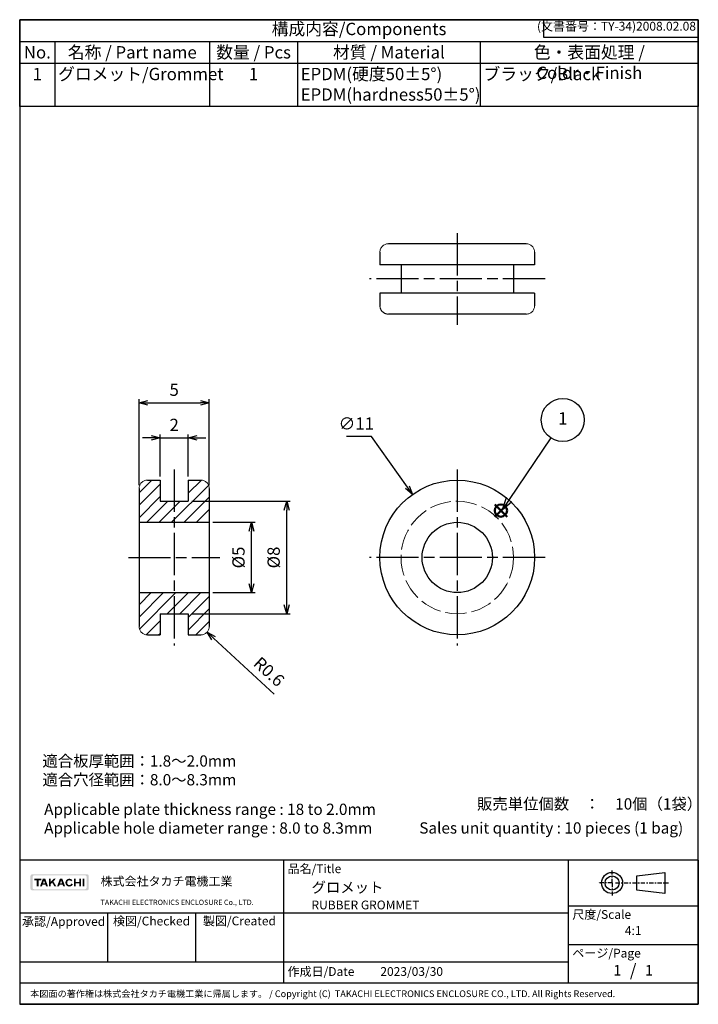
# Model space of a CAD drawing. Units: millimetres. Extents: x 318.1 to 366.4, y 144.1 to 214.1.
import ezdxf
from ezdxf.enums import TextEntityAlignment as Align

# ---------------------------------------------------------------- set-up
doc = ezdxf.new("R2010")
doc.units = ezdxf.units.MM
doc.header["$LTSCALE"] = 0.25
for name, pattern in [('AM_ISO02W050', [7.5, 6, -1.5]), ('AM_ISO08W050', [18, 12, -1.5, 3, -1.5]), ('gen7a', [6.875, 4.75, -0.875, 0.375, -0.875])]:
    doc.linetypes.add(name, pattern=pattern)
doc.layers.add('7A', color=4, linetype='gen7a')
doc.layers.add('RAHM2', color=1, linetype='Continuous')
doc.layers.add('AM_12', color=7, linetype='Continuous', lineweight=50, plot=False)
for name, color, linetype, lineweight in [('AM_5', 3, 'Continuous', 25), ('AM_7', 4, 'AM_ISO08W050', 25), ('AM_8', 1, 'Continuous', 25), ('ｸﾞﾛﾒｯﾄ', 7, 'Continuous', 25), ('ｸﾞﾛﾒｯﾄ0', 7, 'AM_ISO02W050', 15)]:
    doc.layers.add(name, color=color, linetype=linetype, lineweight=lineweight)
doc.styles.add('ACISOTS', font='isocp.shx', dxfattribs={"height": 1, "bigfont": 'extfont.shx'})
doc.styles.get("Standard").update_dxf_attribs({"font": 'ISOCP.SHX', "bigfont": 'EXTFONT.SHX'})
doc.dimstyles.new('AM_ISO$0', dxfattribs={"dimtxt": 3.5, "dimasz": 2.5, "dimexe": 1, "dimexo": 1, "dimgap": 1.5, "dimtad": 1, "dimdsep": 46, "dimtxsty": 'STANDARD', "dimblk": 'OPEN30', "dimcen": 0, "dimclrd": 3, "dimclre": 3, "dimclrt": 2, "dimadec": 0, "dimazin": 2, "dimtp": 0.1, "dimtm": 0.1, "dimtfac": 0.71, "dimtmove": 0, "dimatfit": 3, "dimldrblk": 'OPEN30', "dimfxl": 1, "dimlwd": -1, "dimlwe": -1, "dimarcsym": 0})
doc.dimstyles.new('AM_ISO$3', dxfattribs={"dimtxt": 3.5, "dimasz": 2.5, "dimexe": 1, "dimexo": 1, "dimgap": 1.5, "dimtad": 1, "dimtoh": 1, "dimdsep": 46, "dimtxsty": 'STANDARD', "dimblk": 'OPEN30', "dimcen": 0, "dimclrd": 3, "dimclre": 3, "dimclrt": 2, "dimadec": 0, "dimazin": 2, "dimtp": 0.1, "dimtm": 0.1, "dimtfac": 0.71, "dimtofl": 0, "dimtmove": 0, "dimatfit": 0, "dimldrblk": 'OPEN30', "dimfxl": 1, "dimlwd": -1, "dimlwe": -1, "dimarcsym": 0})
doc.dimstyles.new('AM_ISO$4', dxfattribs={"dimtxt": 3.5, "dimasz": 2.5, "dimexe": 1, "dimexo": 1, "dimgap": 1.5, "dimtad": 1, "dimdsep": 46, "dimtxsty": 'STANDARD', "dimblk": 'OPEN30', "dimcen": 0, "dimclrd": 3, "dimclre": 3, "dimclrt": 2, "dimadec": 0, "dimazin": 2, "dimtp": 0.1, "dimtm": 0.1, "dimtfac": 0.71, "dimtofl": 0, "dimtmove": 0, "dimatfit": 0, "dimldrblk": 'OPEN30', "dimfxl": 1, "dimlwd": -1, "dimlwe": -1, "dimarcsym": 0})
pattern_1 = [(45, (316.0694427037066, 145.1940379977253), (-0.4419417382415922, 0.4419417382415923), [])]

# ---------------------------------------------------------------- blocks, each defined once
blk = doc.blocks.new('TK-A4')
for p, q in [((149, 280.0000000000001), (149, 275)), ((149, 275), (193, 275))]:
    blk.add_line(p, q)
blk.add_lwpolyline([(0, 0), (193, 0), (193, 280), (0, 280)], close=True)
at = {"insert": (192.3592953827349, 276.1085429872271), "char_height": 2.5, "width": 43.07840397728298, "attachment_point": 9}
blk.add_mtext('(文書番号：TY-34)2008.02.08', dxfattribs=at)
blk = doc.blocks.new('A$C0FAF06CF')
at = {"layer": 'AM_8'}
h = blk.add_hatch(color=1, dxfattribs=at)
edge = h.paths.add_edge_path()
edge.add_line((-8.013599999999968, -2.41150000000041), (8.013600000000068, -2.411500000000414))
edge.add_arc((8.013600000000054, -1.773380000000512), 0.6381199999999012, 270, 360)
edge.add_line((8.651719999999955, -1.773380000000512), (8.651719999999967, 1.773379999999486))
edge.add_arc((8.013600000000025, 1.773379999999429), 0.638119999999958, 5.1039e-12, 90.00000000000126)
edge.add_line((8.013599999999997, 2.41149999999939), (-8.013599999999997, 2.411499999999387))
edge.add_arc((-8.013600000000025, 1.773379999999436), 0.638119999999951, 89.99999999999682, 179.9999999999955)
edge.add_line((-8.651719999999983, 1.773379999999486), (-8.651719999999983, -1.773380000000505))
edge.add_arc((-8.013600000000025, -1.773380000000457), 0.638119999999951, 180.0000000000043, 270.0000000000045)
edge = h.paths.add_edge_path(flags=16)
edge.add_line((-7.47193999999996, 2.092439999999486), (7.471940000000017, 2.092439999999479))
edge.add_arc((7.471940000000046, 1.550779999999479), 0.5416600000000003, 7.958078640513122e-13, 90.00000000000148, ccw=False)
edge.add_line((8.013600000000025, 1.550779999999486), (8.013600000000025, -1.550780000000505))
edge.add_arc((7.471940000000017, -1.550780000000502), 0.5416600000000074, 270, 359.99999999999966, ccw=False)
edge.add_line((7.471940000000017, -2.092440000000506), (-7.47193999999996, -2.092440000000513))
edge.add_arc((-7.47193999999996, -1.550780000000505), 0.5416600000000074, 180, 270, ccw=False)
edge.add_line((-8.013599999999968, -1.550780000000505), (-8.013599999999968, 1.550779999999486))
edge.add_arc((-7.47193999999996, 1.550779999999486), 0.5416600000000003, 90, 180, ccw=False)
for points in [[(-5.453699999999969, 0.5935999999994924), (-5.453699999999969, 1.038799999999492), (-7.531299999999987, 1.038799999999492), (-7.531299999999987, 0.5935999999994924), (-6.759619999999983, 0.5935999999994924), (-6.759619999999983, -1.224300000000516), (-6.225379999999972, -1.224300000000516), (-6.225379999999972, 0.5935999999994924)], [(-3.146079999999983, 1.038799999999492), (-3.146079999999983, -1.224300000000516), (-2.671199999999942, -1.224300000000516), (-2.671199999999942, -0.6184186206901412), (-2.193432261217481, -0.1027759420753025), (-1.520149446800417, -1.224300000000516), (-0.9571799999999939, -1.224300000000516), (-1.851807874889658, 0.2659306476478651), (-1.135707252964408, 1.038799999999492), (-1.788279380580377, 1.038799999999492), (-2.671199999999942, 0.085886028951558), (-2.671199999999942, 1.038799999999492)], [(4.304715008555604, 1.038799999999492), (4.304715008555604, -1.224300000000516), (4.775885008555576, -1.224300000000516), (4.775885008555576, -0.315350000000512), (5.829525008555606, -0.315350000000512), (5.829525008555606, -1.224300000000516), (6.300695008555578, -1.224300000000516), (6.300695008555578, 1.038799999999492), (5.829525008555606, 1.038799999999492), (5.829525008555606, 0.1298499999994878), (4.775885008555576, 0.1298499999994878), (4.775885008555576, 1.038799999999492)], [(7.280135008555589, -1.224300000000516), (7.280135008555589, 1.038799999999492), (6.805255008555604, 1.038799999999492), (6.805255008555604, -1.224300000000516)]]:
    blk.add_hatch(color=1, dxfattribs=at).paths.add_polyline_path(points)
h = blk.add_hatch(color=1, dxfattribs=at)
h.paths.add_polyline_path([(-5.264049114754044, -1.224300000000516), (-5.084217508196672, -0.734580000000511), (-4.161102491803262, -0.734580000000511), (-3.981270885245876, -1.224300000000516), (-3.420619999999971, -1.224300000000516), (-4.251659999999958, 1.038799999999492), (-4.993659999999977, 1.038799999999492), (-5.82469999999995, -1.224300000000516)])
h.paths.add_polyline_path([(-4.332759934426206, -0.2671200000005083), (-4.912560065573728, -0.2671200000005083), (-4.622659999999967, 0.5223399999994971)], flags=16)
h = blk.add_hatch(color=1, dxfattribs=at)
h.paths.add_polyline_path([(-0.1961891147540484, -1.224300000000516), (-0.0163575081966769, -0.734580000000511), (0.9067575081967476, -0.734580000000511), (1.086589114754119, -1.224300000000516), (1.64724000000001, -1.224300000000516), (0.8162000000000375, 1.038799999999492), (0.0742000000000189, 1.038799999999492), (-0.7568399999999543, -1.224300000000516)])
h.paths.add_polyline_path([(0.7351000655737892, -0.2671200000005083), (0.1552999344262673, -0.2671200000005083), (0.4452000000000283, 0.5223399999994971)], flags=16)
h = blk.add_hatch(color=1, dxfattribs=at)
edge = h.paths.add_edge_path()
edge.add_ellipse((2.878960000000006, -0.0927500000005264), major_axis=(0, 0.7271600000000495), ratio=0.8673469387754511, start_angle=308.5505407908052, end_angle=246.5820184016549)
edge.add_line((3.469375036740871, -0.3484654247793539), (3.94113500855559, -0.5527900000005097))
edge.add_arc((2.878960000000006, -0.0927500000005122), 1.157520000000026, 38.550540790803325, 336.58201840165333, ccw=False)
edge.add_line((3.784208621486186, 0.6286219454599618), (3.397792961318373, 0.3206961337928842))
blk = doc.blocks.new('TK-仕様書(和英併記)_221115')
for p, q in [((0, 41), (-193, 41)), ((-193, 41), (-193, 0)), ((-118, 41), (-118, 6)), ((-37, 41), (-37, 6)), ((0, 41), (0, 0)), ((-17.5, 36.5), (-9.5, 37.5)), ((-17.5, 32.5), (-17.5, 36.5)), ((-9.5, 37.5), (-9.5, 31.5)), ((-9.5, 31.5), (-17.5, 32.5)), ((-193, 25.99999999999994), (-37, 25.99999999999994)), ((-168.0000000000001, 25.99999999999994), (-168, 12)), ((-143.0000000000001, 25.99999999999994), (-143.0000000000001, 12)), ((-37, 28), (0, 28)), ((-37, 17), (0, 17)), ((-37.00000000000012, 12), (-193, 11.99999999999999)), ((0, 6), (-193, 6)), ((0, 0), (-193, 0))]:
    blk.add_line(p, q)
for radius in [3, 2]:
    blk.add_circle((-24.5, 34.5), radius)
at = {"layer": '7A'}
for p, q in [((-24.5, 34.5), (-24.5, 38.07478664473149)), ((-24.5, 34.5), (-28.5, 34.5)), ((-24.5, 34.5), (-24.5, 30.78991724228479)), ((-23.5, 34.5), (-8.5, 34.5))]:
    blk.add_line(p, q, dxfattribs=at)
at = {"xscale": 0.9599999999999999, "yscale": 0.9599999999999999, "zscale": 0.9599999999999999}
blk.add_blockref('A$C0FAF06CF', (-181.6455717699872, 34.68781725888325), dxfattribs=at)
at = {"attachment_point": 4}
for s, insert, char_height, width in [('{\\fMS PGothic|b0|i0|c128|p50;株式会社タカチ電機工業}', (-170, 35), 2.5, 45.82642997810501), ('{\\fArial|b0|i0|c128|p34;TAKACHI ELECTRONICS ENCLOSURE Co., LTD.}', (-170, 29), 1.5, 47.81805962271846)]:
    blk.add_mtext(s, dxfattribs=dict(at, insert=insert, char_height=char_height, width=width))
at = {"insert": (-190, 3), "char_height": 1.9, "attachment_point": 4}
blk.add_mtext_dynamic_manual_height_columns('{\\fMS PGothic|b0|i0|c128|p50;本図面の著作権は株式会社タカチ電機工業に帰属します。\\fMS PGothic|b0|i0|c0|p50; / Copyright (C)\\~ TAKACHI ELECTRONICS \\fMS PGothic|b0|i0|c128|p50;ENCLOSURE CO., LTD. All Rights Reserved.}', width=170.5389916538464, gutter_width=15, heights=[0], dxfattribs=at)
for tag, height, p in [('品名', 3, (-110, 33.24999999999994)), ('TITLE', 2.5, (-110, 28.24999999999994)), ('型番', 3, (-110, 16.8380177036398))]:
    blk.add_attdef(tag, text='', height=height).set_placement(p, align=Align.MIDDLE_LEFT)
for tag, height, p in [('GEN-TITLE-SCA', 2.5, (-18.5, 20.65051770363984)), ('承認', 2.5, (-180.7195176573868, 16.8380177036398)), ('検図', 2.5, (-155.5000000000001, 16.8380177036398)), ('製図', 2.5, (-130.5000000000001, 16.8380177036398)), ('ページNO.', 3, (-23, 9.29271309525528)), ('総ページ数', 3, (-14, 9.29271309525528)), ('部品サイズ', 2.5, (-155.5, 9)), ('GEN-TITLE-DAT', 2.5, (-81.5, 9))]:
    blk.add_attdef(tag, text='', height=height).set_placement(p, align=Align.MIDDLE)
at = {"layer": 'RAHM2', "char_height": 2.5}
for s, insert, width, attachment_point in [('品名/Title', (-116.8002551371314, 39.80103540727967), 90, 1), ('検図/Checked', (-155.5, 24.92584712714764), 19.85268515870859, 2), ('製図/Created', (-130.5, 24.95800561859733), 19.44564691649168, 2), ('尺度/Scale', (-35.80025513713144, 26.80103540727967), 20, 1), ('承認/Approved', (-180.5000000000001, 24.8010354072796), 22.21535073038012, 2), ('ページ/Page', (-35.80025513713144, 15.80103540727967), 20, 1), ('作成日/Date', (-116.8002551371314, 9), 17.84866863742184, 4)]:
    blk.add_mtext(s, dxfattribs=dict(at, insert=insert, width=width, attachment_point=attachment_point))
at = {"layer": 'RAHM2', "color": 0, "insert": (-18.5, 9.29271309525528), "char_height": 3.5, "width": 4.469919821818734, "attachment_point": 5}
blk.add_mtext('/', dxfattribs=at)
blk = doc.blocks.new('*S25')
at = {"layer": 'AM_12', "color": 4}
for p, q in [((351.8984894416059, 178.7746275228107), (352.773489441606, 179.6496275228107)), ((351.8984894416059, 179.6496275228107), (352.773489441606, 178.7746275228107))]:
    blk.add_line(p, q, dxfattribs=at)
blk.add_circle((352.335989441606, 179.2121275228107), 0.4375, dxfattribs=at)
blk = doc.blocks.new('*S26')
at = {"layer": 'AM_5', "color": 3}
blk.add_line((355.8810185812804, 184.3866004543772), (352.912972843151, 179.9907203960089), dxfattribs=at)
at = {"layer": 'AM_5', "color": 3, "linetype": 'Continuous'}
for p, q in [((352.7186616257462, 180.1219170103458), (352.4233404082221, 179.2655410535938)), ((352.912972843151, 179.9907203960089), (352.4233404082221, 179.2655410535938)), ((352.4233404082221, 179.2655410535938), (353.1072840605559, 179.8595237816719))]:
    blk.add_line(p, q, dxfattribs=at)
at = {"layer": 'AM_5', "color": 3}
blk.add_circle((356.737875342406, 185.6556643036036), 1.53125, dxfattribs=at)
at = {"layer": 'AM_5', "color": 7, "insert": (356.737875342406, 185.6556643036036), "char_height": 0.875, "attachment_point": 5, "style": 'ACISOTS'}
blk.add_mtext('1', dxfattribs=at)
blk = doc.blocks.new('*S27')
at = {"color": 7}
for p, q in [((318.1243193984752, 214.1132223112513), (366.3743193984752, 214.1132223112513)), ((318.1243193984752, 207.9382223112513), (318.1243193984752, 214.1132223112513)), ((366.3743193984752, 214.1132223112513), (366.3743193984752, 207.9382223112513)), ((366.3743193984752, 207.9382223112513), (318.1243193984752, 207.9382223112513))]:
    blk.add_line(p, q, dxfattribs=at)
at = {"color": 1}
for p, q in [((318.1243193984752, 212.5694723112513), (366.3743193984752, 212.5694723112513)), ((320.6243193984752, 212.5694723112513), (320.6243193984752, 211.0257223112513)), ((331.6243193984752, 212.5694723112513), (331.6243193984752, 211.0257223112513)), ((337.8743193984752, 212.5694723112513), (337.8743193984752, 211.0257223112513)), ((350.8743193984752, 212.5694723112513), (350.8743193984752, 211.0257223112513)), ((318.1243193984752, 211.0257223112513), (366.3743193984752, 211.0257223112513)), ((320.6243193984752, 211.0257223112513), (320.6243193984752, 207.9382223112513)), ((331.6243193984752, 211.0257223112513), (331.6243193984752, 207.9382223112513)), ((337.8743193984752, 211.0257223112513), (337.8743193984752, 207.9382223112513)), ((350.8743193984752, 211.0257223112513), (350.8743193984752, 207.9382223112513))]:
    blk.add_line(p, q, dxfattribs=at)
at = {"color": 2, "insert": (342.2493193984752, 213.3413473112513), "char_height": 0.875, "attachment_point": 5, "style": 'ACISOTS'}
blk.add_mtext('構成内容/Components', dxfattribs=at)
at = {"color": 2, "char_height": 0.875, "style": 'ACISOTS'}
for s, insert, width, attachment_point in [('No.', (319.3743193984752, 212.2319723112513), 2.049999999999999, 2), ('名称 / Part name', (326.1243193984752, 212.2319723112513), 10.55, 2), ('数量 / Pcs', (334.7493193984752, 212.2319723112513), 5.8, 2), ('材質 / Material', (344.3743193984752, 212.2319723112513), 12.55, 2), ('色・表面処理 / Color・Finish', (358.6243193984752, 212.2319723112513), 15.05, 2), ('グロメット/Grommet', (320.8493193984752, 210.6882223112513), 10.55, 1), ('EPDM(硬度50±5°)    EPDM(hardness50±5°)\u3000\u3000', (338.0993193984752, 210.6882223112513), 12.55, 1), ('ブラック/Black', (351.0993193984753, 210.6882223112513), 15.05, 1), ('1', (319.3743193984752, 210.6882223112513), 2.049999999999999, 2), ('1', (334.7493193984752, 210.6882223112513), 5.8, 2)]:
    blk.add_mtext(s, dxfattribs=dict(at, insert=insert, width=width, attachment_point=attachment_point))
blk = doc.blocks.new('_Open30')
at = {"color": 0, "linetype": 'ByBlock', "lineweight": -2}
for p, q in [((-1, 0.26794919), (0, 0)), ((0, 0), (-1, -0.26794919)), ((0, 0), (-1, 0))]:
    blk.add_line(p, q, dxfattribs=at)
blk = doc.blocks.new('*D19')
at = {"layer": 'AM_5', "color": 3}
for p, q in [((343.1270186646919, 184.4740867851141), (341.3520186646918, 184.4740867851141)), ((345.686439118097, 180.8719382979231), (343.1270186646919, 184.4740867851141))]:
    blk.add_line(p, q, dxfattribs=at)
at = {"layer": 'Defpoints', "color": 0}
for p in [(346.0484434967522, 180.3624504866514), (352.419720561084, 171.3954650082692)]:
    blk.add_point(p, dxfattribs=at)
at = {"layer": 'AM_5', "color": 3, "xscale": 0.625, "yscale": 0.625, "zscale": 0.625, "rotation": 305.3947869649937}
blk.add_blockref('_Open30', (346.0484434967522, 180.3624504866514), dxfattribs=at)
at = {"layer": 'AM_5', "color": 2, "insert": (342.0520186646919, 185.2865867851142), "char_height": 0.875, "attachment_point": 5}
blk.add_mtext('∅11', dxfattribs=at)
blk = doc.blocks.new('*D20')
at = {"layer": 'AM_5', "color": 3}
blk.add_line((331.9034040843917, 170.1476207367652), (336.2205009759504, 166.1586626566067), dxfattribs=at)
at = {"layer": 'Defpoints', "color": 0}
for p in [(331.0036798073777, 170.9789577474603), (331.4443610859151, 170.5717722728341)]:
    blk.add_point(p, dxfattribs=at)
at = {"layer": 'AM_5', "color": 3, "xscale": 0.625, "yscale": 0.625, "zscale": 0.625, "rotation": 137.2623492345101}
blk.add_blockref('_Open30', (331.4443610859151, 170.5717722728341), dxfattribs=at)
at = {"layer": 'AM_5', "color": 2, "insert": (335.7736059590664, 167.6778312534206), "char_height": 0.875, "attachment_point": 5, "rotation": 317.26234923451017}
blk.add_mtext('R0.6', dxfattribs=at)
blk = doc.blocks.new('*D21')
at = {"layer": 'AM_5', "color": 3}
for p, q in [((331.8536798073777, 178.3789577474602), (334.8536798073777, 178.3789577474602)), ((334.6036798073777, 174.0039577474602), (334.6036798073777, 177.7539577474602)), ((331.8536798073777, 173.3789577474602), (334.8536798073777, 173.3789577474602))]:
    blk.add_line(p, q, dxfattribs=at)
at = {"layer": 'Defpoints', "color": 0}
for p in [(331.6036798073777, 178.3789577474602), (334.6036798073777, 178.3789577474602), (331.6036798073777, 173.3789577474602)]:
    blk.add_point(p, dxfattribs=at)
at = {"layer": 'AM_5', "color": 3, "xscale": 0.625, "yscale": 0.625, "zscale": 0.625}
for p, rotation in [((334.6036798073777, 178.3789577474602), 90), ((334.6036798073777, 173.3789577474602), 270)]:
    blk.add_blockref('_Open30', p, dxfattribs=dict(at, rotation=rotation))
at = {"layer": 'AM_5', "color": 2, "insert": (333.7911798073776, 175.8789577474603), "char_height": 0.875, "attachment_point": 5, "rotation": 90}
blk.add_mtext('%%c5', dxfattribs=at)
blk = doc.blocks.new('*D22')
at = {"layer": 'AM_5', "color": 3}
for p, q in [((330.3536798073778, 179.8789577474602), (337.3536798073778, 179.8789577474602)), ((337.1036798073778, 172.5039577474602), (337.1036798073778, 179.2539577474602)), ((330.3536798073777, 171.8789577474602), (337.3536798073778, 171.8789577474602))]:
    blk.add_line(p, q, dxfattribs=at)
at = {"layer": 'Defpoints', "color": 0}
for p in [(330.1036798073778, 179.8789577474602), (337.1036798073778, 179.8789577474602), (330.1036798073777, 171.8789577474602)]:
    blk.add_point(p, dxfattribs=at)
at = {"layer": 'AM_5', "color": 3, "xscale": 0.625, "yscale": 0.625, "zscale": 0.625}
for p, rotation in [((337.1036798073778, 179.8789577474602), 90), ((337.1036798073778, 171.8789577474602), 270)]:
    blk.add_blockref('_Open30', p, dxfattribs=dict(at, rotation=rotation))
at = {"layer": 'AM_5', "color": 2, "insert": (336.2911798073777, 175.8789577474603), "char_height": 0.875, "attachment_point": 5, "rotation": 90}
blk.add_mtext('%%c8', dxfattribs=at)
blk = doc.blocks.new('*D23')
at = {"layer": 'AM_5', "color": 3}
for p, q in [((327.4786798073777, 184.3789577474602), (326.8536798073777, 184.3789577474602)), ((328.1036798073777, 181.6289577474602), (328.1036798073777, 184.6289577474602)), ((328.1036798073777, 184.3789577474602), (330.1036798073777, 184.3789577474602)), ((330.1036798073777, 181.6289577474602), (330.1036798073777, 184.6289577474602)), ((330.7286798073777, 184.3789577474602), (331.3536798073777, 184.3789577474602))]:
    blk.add_line(p, q, dxfattribs=at)
at = {"layer": 'Defpoints', "color": 0}
for p in [(330.1036798073777, 184.3789577474602), (328.1036798073777, 181.3789577474602), (330.1036798073777, 181.3789577474602)]:
    blk.add_point(p, dxfattribs=at)
at = {"layer": 'AM_5', "color": 3, "xscale": 0.625, "yscale": 0.625, "zscale": 0.625}
blk.add_blockref('_Open30', (328.1036798073777, 184.3789577474602), dxfattribs=at)
at = {"layer": 'AM_5', "color": 3, "xscale": 0.625, "yscale": 0.625, "zscale": 0.625, "rotation": 180}
blk.add_blockref('_Open30', (330.1036798073777, 184.3789577474602), dxfattribs=at)
at = {"layer": 'AM_5', "color": 2, "insert": (329.1036798073777, 185.1915438695075), "char_height": 0.875, "attachment_point": 5}
blk.add_mtext('2', dxfattribs=at)
blk = doc.blocks.new('*D24')
at = {"layer": 'AM_5', "color": 3}
for p, q in [((326.6036798073777, 181.0289577474603), (326.6036798073777, 187.1289577474602)), ((331.6036798073777, 181.0289577474603), (331.6036798073777, 187.1289577474602)), ((327.2286798073777, 186.8789577474602), (330.9786798073777, 186.8789577474602))]:
    blk.add_line(p, q, dxfattribs=at)
at = {"layer": 'Defpoints', "color": 0}
for p in [(331.6036798073777, 186.8789577474602), (326.6036798073777, 180.7789577474603), (331.6036798073777, 180.7789577474603)]:
    blk.add_point(p, dxfattribs=at)
at = {"layer": 'AM_5', "color": 3, "xscale": 0.625, "yscale": 0.625, "zscale": 0.625, "rotation": 180}
blk.add_blockref('_Open30', (326.6036798073777, 186.8789577474602), dxfattribs=at)
at = {"layer": 'AM_5', "color": 3, "xscale": 0.625, "yscale": 0.625, "zscale": 0.625}
blk.add_blockref('_Open30', (331.6036798073777, 186.8789577474602), dxfattribs=at)
at = {"layer": 'AM_5', "color": 2, "insert": (329.1036798073777, 187.6914577474602), "char_height": 0.875, "attachment_point": 5}
blk.add_mtext('5', dxfattribs=at)

msp = doc.modelspace()

# ---------------------------------------------------------------- hatches: boundary and pattern name
at = {"layer": 'AM_8'}
h = msp.add_hatch(dxfattribs=at)
h.set_pattern_fill('_U', color=256, scale=0.625, angle=45, style=0, pattern_type=0)
h.set_pattern_definition(pattern_1)
edge = h.paths.add_edge_path()
edge.add_arc((331.0036798073777, 180.7789577474603), 0.5999999999999979, 0, 89.99999999999967)
edge.add_line((331.0036798073777, 181.3789577474603), (330.1036798073778, 181.3789577474603))
edge.add_line((330.1036798073777, 181.3789577474602), (330.1036798073777, 179.8789577474602))
edge.add_line((330.1036798073777, 179.8789577474602), (328.1036798073777, 179.8789577474602))
edge.add_line((328.1036798073777, 179.8789577474602), (328.1036798073777, 181.3789577474602))
edge.add_line((328.1036798073777, 181.3789577474602), (327.2036798073778, 181.3789577474602))
edge.add_arc((327.2036798073778, 180.7789577474603), 0.5999999999999944, 89.99999999999967, 180)
edge.add_line((326.6036798073777, 180.7789577474603), (326.6036798073777, 178.3789577474603))
edge.add_line((326.6036798073777, 178.3789577474603), (331.6036798073777, 178.3789577474602))
edge.add_line((331.6036798073777, 178.3789577474602), (331.6036798073777, 180.7789577474603))
h = msp.add_hatch(dxfattribs=at)
h.set_pattern_fill('_U', color=256, scale=0.625, angle=45, style=0, pattern_type=0)
h.set_pattern_definition(pattern_1)
edge = h.paths.add_edge_path()
edge.add_arc((327.2036798073778, 170.9789577474603), 0.6000000000000015, 180, 270)
edge.add_line((327.2036798073778, 170.3789577474602), (328.1036798073777, 170.3789577474602))
edge.add_line((328.1036798073777, 170.3789577474602), (328.1036798073777, 171.8789577474602))
edge.add_line((328.1036798073777, 171.8789577474602), (330.1036798073777, 171.8789577474602))
edge.add_line((330.1036798073777, 171.8789577474602), (330.1036798073777, 170.3789577474602))
edge.add_line((330.1036798073777, 170.3789577474602), (331.0036798073777, 170.3789577474602))
edge.add_arc((331.0036798073777, 170.9789577474603), 0.5999999999999979, 269.9999999999997, 359.9999999999996)
edge.add_line((331.6036798073777, 170.9789577474603), (331.6036798073777, 173.3789577474602))
edge.add_line((331.6036798073777, 173.3789577474602), (326.6036798073777, 173.3789577474602))
edge.add_line((326.6036798073777, 173.3789577474602), (326.6036798073777, 170.9789577474602))

# ---------------------------------------------------------------- linework, layer by layer
at = {"layer": 'AM_7'}
for p, q in [((349.2340820289181, 198.9292858410238), (349.2340820289181, 192.4292858410238)), ((355.4840820289181, 195.6792858410238), (342.9840820289181, 195.6792858410238)), ((329.1036798073777, 182.1289577474602), (329.1036798073777, 169.6289577474602)), ((349.2340820289181, 182.1289577474602), (349.2340820289181, 169.6289577474602)), ((325.8536798073777, 175.8789577474602), (332.3536798073777, 175.8789577474602)), ((355.4840820289181, 175.8789577474602), (342.9840820289181, 175.8789577474602))]:
    msp.add_line(p, q, dxfattribs=at)
at = {"layer": 'ｸﾞﾛﾒｯﾄ'}
for p, q in [((354.1340820289182, 198.1792858410238), (344.3340820289181, 198.1792858410238)), ((343.7340820289181, 197.5792858410238), (343.7340820289181, 196.6792858410238)), ((354.7340820289181, 197.5792858410238), (354.7340820289181, 196.6792858410238)), ((354.7340820289181, 196.6792858410238), (343.7340820289181, 196.6792858410238)), ((345.2340820289181, 196.6792858410238), (345.2340820289181, 194.6792858410238)), ((353.2340820289181, 196.6792858410238), (353.2340820289181, 194.6792858410238)), ((343.7340820289181, 194.6792858410238), (343.7340820289181, 193.7792858410238)), ((354.7340820289181, 194.6792858410238), (343.7340820289181, 194.6792858410238)), ((354.7340820289181, 194.6792858410238), (354.7340820289181, 193.7792858410238)), ((354.1340820289182, 193.1792858410238), (344.3340820289181, 193.1792858410238)), ((327.2036798073778, 181.3789577474602), (328.1036798073777, 181.3789577474602)), ((328.1036798073777, 181.3789577474602), (328.1036798073777, 179.8789577474602)), ((330.1036798073777, 181.3789577474602), (331.0036798073777, 181.3789577474602)), ((330.1036798073777, 181.3789577474602), (330.1036798073777, 179.8789577474602)), ((326.6036798073777, 180.7789577474603), (326.6036798073777, 170.9789577474603)), ((331.6036798073777, 180.7789577474603), (331.6036798073777, 170.9789577474603)), ((328.1036798073777, 179.8789577474602), (330.1036798073777, 179.8789577474602)), ((326.6036798073777, 178.3789577474603), (331.6036798073777, 178.3789577474602)), ((326.6036798073777, 173.3789577474602), (331.6036798073777, 173.3789577474602)), ((328.1036798073777, 171.8789577474602), (330.1036798073777, 171.8789577474602)), ((328.1036798073777, 171.8789577474602), (328.1036798073777, 170.3789577474602)), ((330.1036798073777, 171.8789577474602), (330.1036798073777, 170.3789577474602)), ((327.2036798073778, 170.3789577474602), (328.1036798073777, 170.3789577474602)), ((330.1036798073777, 170.3789577474602), (331.0036798073777, 170.3789577474602))]:
    msp.add_line(p, q, dxfattribs=at)
for radius in [5.5, 2.5]:
    msp.add_circle((349.2340820289181, 175.8789577474602), radius, dxfattribs=at)
at = {"layer": 'ｸﾞﾛﾒｯﾄ0'}
msp.add_circle((349.2340820289181, 175.8789577474602), 4, dxfattribs=at)
for centre, start, end in [((344.3340820289181, 197.5792858410238), 90, 180), ((354.1340820289182, 197.5792858410238), 0, 90), ((344.3340820289181, 193.7792858410238), 179.9999999999984, 270), ((354.1340820289182, 193.7792858410238), 270, 0), ((327.2036798073778, 180.7789577474603), 90, 180), ((331.0036798073777, 180.7789577474603), 0, 90), ((327.2036798073778, 170.9789577474603), 180, 270), ((331.0036798073777, 170.9789577474603), 270, 0)]:
    msp.add_arc(centre, 0.6, start, end, dxfattribs=at)

# ---------------------------------------------------------------- block references
at = {"lineweight": 0, "xscale": 0.25, "yscale": 0.25, "zscale": 0.25}
msp.add_blockref('TK-A4', (318.1189988623681, 144.1132223112513), dxfattribs=at)
msp.add_blockref('*S27', (0, 0))
msp.add_blockref('TK-仕様書(和英併記)_221115', (366.3689988623681, 144.1132223112513), dxfattribs=at).add_auto_attribs({'品名': 'グロメット', 'TITLE': 'RUBBER GROMMET', 'GEN-TITLE-DAT': '2023/03/30', 'GEN-TITLE-SCA': '4:1', 'ページNO.': '1', '総ページ数': '1'})
at = {"layer": 'AM_12'}
msp.add_blockref('*S25', (0, 0), dxfattribs=at)
at = {"layer": 'AM_5'}
msp.add_blockref('*S26', (0, 0), dxfattribs=at)

# ---------------------------------------------------------------- texts
at = {"char_height": 0.8, "attachment_point": 1}
for s, width, insert in [('{\\fMS PGothic|b0|i0|c128|p50;適合板厚範囲：1.8～2.0mm\\P適合穴径範囲：8.0～8.3mm}', 14.15199417884258, (319.7378021929595, 161.8116832066069)), ('{\\fMS PGothic|b0|i0|c128|p50;Applicable plate thickness range : 18 to 2.0mm\\PApplicable hole diameter range : 8.0 to 8.3mm}', 24.12588474223452, (319.8578907988504, 158.3782184835561)), ('{\\fMS PGothic|b0|i0|c128|p50;販売単位個数\u3000：\u300010個（1袋）}', 15.33530847389454, (350.6426175931596, 158.7609934078053)), ('{\\fMS PGothic|b0|i0|c128|p50;Sales unit quantity : 10 pieces (1 bag)}', 18.98470622087757, (346.5318052926825, 157.0510226334621))]:
    msp.add_mtext_dynamic_manual_height_columns(s, width=width, gutter_width=369.9285872678956, heights=[0], dxfattribs=dict(at, insert=insert))

# ---------------------------------------------------------------- dimensions: what is measured, and where the dimension line sits
at = {"layer": 'AM_5'}
for base, p1, p2, picture, middle in [((331.6036798073777, 186.8789577474602), (326.6036798073777, 180.7789577474603), (331.6036798073777, 180.7789577474603), '*D24', (329.1036798073777, 187.6914577474602)), ((330.1036798073777, 184.3789577474602), (328.1036798073777, 181.3789577474602), (330.1036798073777, 181.3789577474602), '*D23', (329.1036798073777, 185.1915438695075))]:
    dim = msp.add_linear_dim(base=base, p1=p1, p2=p2, dimstyle='AM_ISO$0', override={"dimscale": 0.25}, dxfattribs=at)
    dim.commit()
    dim.dimension.update_dxf_attribs({"geometry": picture, "text_midpoint": middle})
dim = msp.add_diameter_dim_2p(p1=(352.419720561084, 171.3954650082692), p2=(346.0484434967522, 180.3624504866514), dimstyle='AM_ISO$3', override={"dimscale": 0.25}, dxfattribs=at)
dim.commit()
dim.dimension.update_dxf_attribs({"geometry": '*D19', "text_midpoint": (342.0520186646919, 184.4740867851142), "dimtype": 163})
for base, p1, p2, picture, middle in [((337.1036798073778, 179.8789577474602), (330.1036798073777, 171.8789577474602), (330.1036798073778, 179.8789577474602), '*D22', (336.2911798073777, 175.8789577474603)), ((334.6036798073777, 178.3789577474602), (331.6036798073777, 173.3789577474602), (331.6036798073777, 178.3789577474602), '*D21', (333.7911798073776, 175.8789577474603))]:
    dim = msp.add_linear_dim(base=base, p1=p1, p2=p2, angle=90, text='%%c<>', dimstyle='AM_ISO$0', override={"dimscale": 0.25}, dxfattribs=at)
    dim.commit()
    dim.dimension.update_dxf_attribs({"geometry": picture, "text_midpoint": middle})
dim = msp.add_radius_dim(center=(331.0036798073777, 170.9789577474603), mpoint=(331.4443610859151, 170.5717722728341), dimstyle='AM_ISO$4', override={"dimscale": 0.25}, dxfattribs=at)
dim.commit()
dim.dimension.update_dxf_attribs({"geometry": '*D20', "text_midpoint": (335.2222089621768, 167.0810753554011), "dimtype": 164})

doc.saveas('drawing.dxf')
